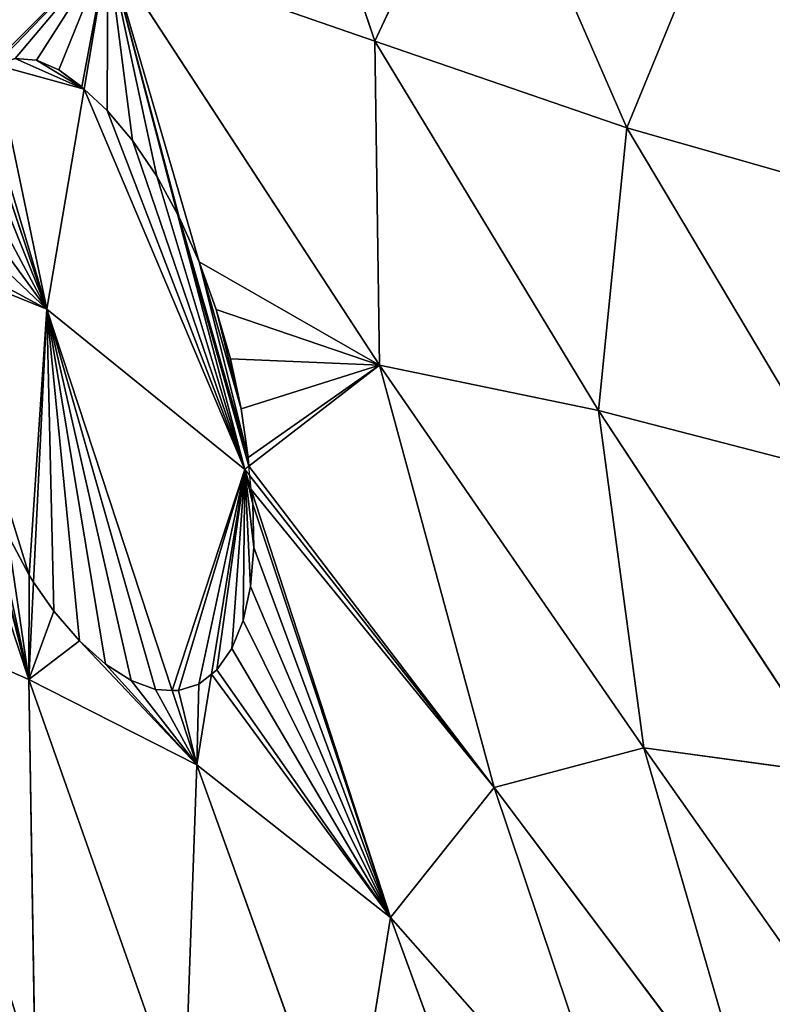
# Model space of a CAD drawing. Extents: x 18.18 to 20.31, y -9.72 to -8.42.
# Drawn here: x 18.65 to 18.72, y -8.91 to -8.82 of the extents above; entities that cross this region are included whole.
import ezdxf

# ---------------------------------------------------------------- set-up
doc = ezdxf.new("R2010")
doc.units = 0
doc.header["$LTSCALE"] = 0.0254
doc.layers.get('0').update_dxf_attribs({"color": 13, "linetype": 'CONTINUOUS'})

# ---------------------------------------------------------------- blocks, each defined once
blk = doc.blocks.new('SKUPINA_5')
at = {"color": 0}
for p, q in [((0.498756, 0.127531, 0.182377), (0.465098, 0.103829, 0.163846)), ((0.498756, 0.127531, 0.182377), (0.465098, 0.103829, 0.163846)), ((0.407948, 0.10225, 0.196219), (0.414733, 0.126066, 0.235041)), ((0.407948, 0.10225, 0.196219), (0.414733, 0.126066, 0.235041)), ((0.434002, 0.099628, 0.177628), (0.467524, 0.121669, 0.196521)), ((0.434002, 0.099628, 0.177628), (0.467524, 0.121669, 0.196521)), ((0.465098, 0.103829, 0.163846), (0.467524, 0.121669, 0.196521)), ((0.465098, 0.103829, 0.163846), (0.467524, 0.121669, 0.196521)), ((0.439559, 0.121069, 0.2147), (0.407948, 0.10225, 0.196219)), ((0.439559, 0.121069, 0.2147), (0.407948, 0.10225, 0.196219)), ((0.439559, 0.121069, 0.2147), (0.434002, 0.099628, 0.177628)), ((0.439559, 0.121069, 0.2147), (0.434002, 0.099628, 0.177628)), ((0.500901, 0.114189, 0.156735), (0.465098, 0.103829, 0.163846)), ((0.500901, 0.114189, 0.156735), (0.465098, 0.103829, 0.163846)), ((0.500901, 0.114189, 0.156735), (0.468737, 0.090013, 0.134445)), ((0.500901, 0.114189, 0.156735), (0.468737, 0.090013, 0.134445)), ((0.407948, 0.10225, 0.196219), (0.38607, 0.111223, 0.215085)), ((0.407948, 0.10225, 0.196219), (0.38607, 0.111223, 0.215085)), ((0.465098, 0.103829, 0.163846), (0.429822, 0.079448, 0.140113)), ((0.465098, 0.103829, 0.163846), (0.429822, 0.079448, 0.140113)), ((0.434002, 0.099628, 0.177628), (0.465098, 0.103829, 0.163846)), ((0.434002, 0.099628, 0.177628), (0.465098, 0.103829, 0.163846)), ((0.465098, 0.103829, 0.163846), (0.468737, 0.090013, 0.134445)), ((0.465098, 0.103829, 0.163846), (0.468737, 0.090013, 0.134445)), ((0.378073, 0.089236, 0.177738), (0.407948, 0.10225, 0.196219)), ((0.378073, 0.089236, 0.177738), (0.407948, 0.10225, 0.196219)), ((0.39996, 0.079045, 0.155615), (0.407948, 0.10225, 0.196219)), ((0.39996, 0.079045, 0.155615), (0.407948, 0.10225, 0.196219)), ((0.407948, 0.10225, 0.196219), (0.434002, 0.099628, 0.177628)), ((0.407948, 0.10225, 0.196219), (0.434002, 0.099628, 0.177628)), ((0.468737, 0.090013, 0.134445), (0.50562, 0.102415, 0.131395)), ((0.468737, 0.090013, 0.134445), (0.50562, 0.102415, 0.131395)), ((0.480718, 0.080469, 0.107397), (0.50562, 0.102415, 0.131395)), ((0.480718, 0.080469, 0.107397), (0.50562, 0.102415, 0.131395)), ((0.434002, 0.099628, 0.177628), (0.39996, 0.079045, 0.155615)), ((0.434002, 0.099628, 0.177628), (0.39996, 0.079045, 0.155615)), ((0.429822, 0.079448, 0.140113), (0.434002, 0.099628, 0.177628)), ((0.429822, 0.079448, 0.140113), (0.434002, 0.099628, 0.177628)), ((0.480718, 0.080469, 0.107397), (0.514318, 0.092743, 0.106582)), ((0.480718, 0.080469, 0.107397), (0.514318, 0.092743, 0.106582)), ((0.468737, 0.090013, 0.134445), (0.429822, 0.079448, 0.140113)), ((0.468737, 0.090013, 0.134445), (0.429822, 0.079448, 0.140113)), ((0.440021, 0.067506, 0.109502), (0.468737, 0.090013, 0.134445)), ((0.440021, 0.067506, 0.109502), (0.468737, 0.090013, 0.134445)), ((0.468737, 0.090013, 0.134445), (0.480718, 0.080469, 0.107397)), ((0.468737, 0.090013, 0.134445), (0.480718, 0.080469, 0.107397)), ((0.39996, 0.079045, 0.155615), (0.378073, 0.089236, 0.177738)), ((0.39996, 0.079045, 0.155615), (0.378073, 0.089236, 0.177738)), ((0.441292, 0.067647, 0.108915), (0.480718, 0.080469, 0.107397)), ((0.441292, 0.067647, 0.108915), (0.480718, 0.080469, 0.107397)), ((0.480718, 0.080469, 0.107397), (0.466667, 0.062625, 0.081579)), ((0.480718, 0.080469, 0.107397), (0.466667, 0.062625, 0.081579)), ((0.505306, 0.076521, 0.081197), (0.480718, 0.080469, 0.107397)), ((0.505306, 0.076521, 0.081197), (0.480718, 0.080469, 0.107397)), ((0.368578, 0.068446, 0.140113), (0.39996, 0.079045, 0.155615)), ((0.368578, 0.068446, 0.140113), (0.39996, 0.079045, 0.155615)), ((0.429822, 0.079448, 0.140113), (0.391428, 0.054425, 0.110726)), ((0.429822, 0.079448, 0.140113), (0.391428, 0.054425, 0.110726)), ((0.391428, 0.054425, 0.110726), (0.39996, 0.079045, 0.155615)), ((0.391428, 0.054425, 0.110726), (0.39996, 0.079045, 0.155615)), ((0.39996, 0.079045, 0.155615), (0.429822, 0.079448, 0.140113)), ((0.39996, 0.079045, 0.155615), (0.429822, 0.079448, 0.140113)), ((0.429822, 0.079448, 0.140113), (0.439144, 0.067408, 0.109907)), ((0.429822, 0.079448, 0.140113), (0.439144, 0.067408, 0.109907)), ((0.505306, 0.076521, 0.081197), (0.466667, 0.062625, 0.081579)), ((0.505306, 0.076521, 0.081197), (0.466667, 0.062625, 0.081579)), ((0.438346, 0.067355, 0.110259), (0.433834, 0.066711, 0.111539)), ((0.438346, 0.067355, 0.110259), (0.433834, 0.066711, 0.111539)), ((0.439144, 0.067408, 0.109907), (0.438346, 0.067355, 0.110259)), ((0.439144, 0.067408, 0.109907), (0.438346, 0.067355, 0.110259)), ((0.440021, 0.067506, 0.109502), (0.439144, 0.067408, 0.109907)), ((0.439144, 0.067408, 0.109907), (0.439428, 0.067041, 0.108987)), ((0.439428, 0.067041, 0.108987), (0.441292, 0.067647, 0.108915)), ((0.439428, 0.067041, 0.108987), (0.440021, 0.067506, 0.109502)), ((0.441292, 0.067647, 0.108915), (0.440021, 0.067506, 0.109502)), ((0.442628, 0.067797, 0.108297), (0.441292, 0.067647, 0.108915)), ((0.442628, 0.067797, 0.108297), (0.441292, 0.067647, 0.108915)), ((0.446615, 0.067888, 0.105749), (0.442628, 0.067797, 0.108297)), ((0.446615, 0.067888, 0.105749), (0.442628, 0.067797, 0.108297)), ((0.45022, 0.067589, 0.10269), (0.446615, 0.067888, 0.105749)), ((0.45022, 0.067589, 0.10269), (0.446615, 0.067888, 0.105749)), ((0.453354, 0.066909, 0.099194), (0.45022, 0.067589, 0.10269)), ((0.453354, 0.066909, 0.099194), (0.45022, 0.067589, 0.10269)), ((0.415903, 0.060858, 0.109839), (0.439428, 0.067041, 0.108987)), ((0.415903, 0.060858, 0.109839), (0.439428, 0.067041, 0.108987)), ((0.439428, 0.067041, 0.108987), (0.424672, 0.048811, 0.081085)), ((0.439428, 0.067041, 0.108987), (0.424672, 0.048811, 0.081085)), ((0.433834, 0.066711, 0.111539), (0.429249, 0.065726, 0.112159)), ((0.433834, 0.066711, 0.111539), (0.429249, 0.065726, 0.112159)), ((0.458299, 0.063982, 0.089999), (0.439428, 0.067041, 0.108987)), ((0.458299, 0.063982, 0.089999), (0.439428, 0.067041, 0.108987)), ((0.45594, 0.065863, 0.095348), (0.453354, 0.066909, 0.099194)), ((0.45594, 0.065863, 0.095348), (0.453354, 0.066909, 0.099194)), ((0.429249, 0.065726, 0.112159), (0.424703, 0.064424, 0.112102)), ((0.429249, 0.065726, 0.112159), (0.424703, 0.064424, 0.112102)), ((0.457914, 0.064478, 0.091247), (0.45594, 0.065863, 0.095348)), ((0.457914, 0.064478, 0.091247), (0.45594, 0.065863, 0.095348)), ((0.458299, 0.063982, 0.089999), (0.457914, 0.064478, 0.091247)), ((0.458299, 0.063982, 0.089999), (0.457914, 0.064478, 0.091247)), ((0.424703, 0.064424, 0.112102), (0.420309, 0.062837, 0.111371)), ((0.424703, 0.064424, 0.112102), (0.420309, 0.062837, 0.111371)), ((0.459217, 0.062822, 0.086979), (0.458299, 0.063982, 0.089999)), ((0.459217, 0.062822, 0.086979), (0.458299, 0.063982, 0.089999)), ((0.466667, 0.062625, 0.081579), (0.458299, 0.063982, 0.089999)), ((0.466667, 0.062625, 0.081579), (0.458299, 0.063982, 0.089999)), ((0.420309, 0.062837, 0.111371), (0.416175, 0.061005, 0.109984)), ((0.420309, 0.062837, 0.111371), (0.416175, 0.061005, 0.109984)), ((0.466667, 0.062625, 0.081579), (0.458779, 0.047165, 0.054911)), ((0.466667, 0.062625, 0.081579), (0.458779, 0.047165, 0.054911)), ((0.459819, 0.06093, 0.082653), (0.459217, 0.062822, 0.086979)), ((0.459819, 0.06093, 0.082653), (0.459217, 0.062822, 0.086979)), ((0.45979, 0.060363, 0.081498), (0.466667, 0.062625, 0.081579)), ((0.45979, 0.060363, 0.081498), (0.466667, 0.062625, 0.081579)), ((0.466667, 0.062625, 0.081579), (0.499437, 0.061469, 0.054738)), ((0.466667, 0.062625, 0.081579), (0.499437, 0.061469, 0.054738)), ((0.391428, 0.054425, 0.110726), (0.415903, 0.060858, 0.109839)), ((0.391428, 0.054425, 0.110726), (0.415903, 0.060858, 0.109839)), ((0.415903, 0.060858, 0.109839), (0.412412, 0.058941, 0.107985)), ((0.415903, 0.060858, 0.109839), (0.412412, 0.058941, 0.107985)), ((0.416175, 0.061005, 0.109984), (0.415903, 0.060858, 0.109839)), ((0.416175, 0.061005, 0.109984), (0.415903, 0.060858, 0.109839)), ((0.458779, 0.047165, 0.054911), (0.499437, 0.061469, 0.054738)), ((0.458779, 0.047165, 0.054911), (0.499437, 0.061469, 0.054738)), ((0.45979, 0.060363, 0.081498), (0.459819, 0.06093, 0.082653)), ((0.45979, 0.060363, 0.081498), (0.459819, 0.06093, 0.082653)), ((0.424672, 0.048811, 0.081085), (0.45979, 0.060363, 0.081498)), ((0.424672, 0.048811, 0.081085), (0.45979, 0.060363, 0.081498)), ((0.459711, 0.058829, 0.078381), (0.45979, 0.060363, 0.081498)), ((0.459711, 0.058829, 0.078381), (0.45979, 0.060363, 0.081498)), ((0.412412, 0.058941, 0.107985), (0.409106, 0.056716, 0.105416)), ((0.412412, 0.058941, 0.107985), (0.409106, 0.056716, 0.105416)), ((0.458896, 0.056573, 0.074267), (0.459711, 0.058829, 0.078381)), ((0.458896, 0.056573, 0.074267), (0.459711, 0.058829, 0.078381)), ((0.409106, 0.056716, 0.105416), (0.406339, 0.054386, 0.102341)), ((0.409106, 0.056716, 0.105416), (0.406339, 0.054386, 0.102341)), ((0.457391, 0.05422, 0.070412), (0.458896, 0.056573, 0.074267)), ((0.457391, 0.05422, 0.070412), (0.458896, 0.056573, 0.074267)), ((0.391428, 0.054425, 0.110726), (0.404386, 0.052237, 0.099172)), ((0.391428, 0.054425, 0.110726), (0.404386, 0.052237, 0.099172)), ((0.406339, 0.054386, 0.102341), (0.404386, 0.052237, 0.099172)), ((0.406339, 0.054386, 0.102341), (0.404386, 0.052237, 0.099172)), ((0.455235, 0.051829, 0.066911), (0.457391, 0.05422, 0.070412)), ((0.455235, 0.051829, 0.066911), (0.457391, 0.05422, 0.070412)), ((0.404171, 0.052034, 0.098827), (0.402596, 0.049921, 0.094891)), ((0.404171, 0.052034, 0.098827), (0.402596, 0.049921, 0.094891)), ((0.404386, 0.052237, 0.099172), (0.404171, 0.052034, 0.098827)), ((0.404386, 0.052237, 0.099172), (0.404171, 0.052034, 0.098827)), ((0.404386, 0.052237, 0.099172), (0.424672, 0.048811, 0.081085)), ((0.404386, 0.052237, 0.099172), (0.424672, 0.048811, 0.081085)), ((0.45248, 0.049456, 0.063851), (0.455235, 0.051829, 0.066911)), ((0.45248, 0.049456, 0.063851), (0.455235, 0.051829, 0.066911)), ((0.402596, 0.049921, 0.094891), (0.401723, 0.04786, 0.090711)), ((0.402596, 0.049921, 0.094891), (0.401723, 0.04786, 0.090711)), ((0.449818, 0.047597, 0.061788), (0.45248, 0.049456, 0.063851)), ((0.449818, 0.047597, 0.061788), (0.45248, 0.049456, 0.063851)), ((0.424672, 0.048811, 0.081085), (0.404188, 0.041958, 0.0762)), ((0.424672, 0.048811, 0.081085), (0.404188, 0.041958, 0.0762)), ((0.420429, 0.038306, 0.060398), (0.424672, 0.048811, 0.081085)), ((0.420429, 0.038306, 0.060398), (0.424672, 0.048811, 0.081085)), ((0.424672, 0.048811, 0.081085), (0.449818, 0.047597, 0.061788)), ((0.424672, 0.048811, 0.081085), (0.449818, 0.047597, 0.061788)), ((0.401723, 0.04786, 0.090711), (0.401573, 0.045901, 0.086391)), ((0.401723, 0.04786, 0.090711), (0.401573, 0.045901, 0.086391)), ((0.445409, 0.045175, 0.05928), (0.449187, 0.047191, 0.061296)), ((0.445409, 0.045175, 0.05928), (0.449187, 0.047191, 0.061296)), ((0.449187, 0.047191, 0.061296), (0.449818, 0.047597, 0.061788)), ((0.449187, 0.047191, 0.061296), (0.449818, 0.047597, 0.061788)), ((0.449818, 0.047597, 0.061788), (0.458779, 0.047165, 0.054911)), ((0.449818, 0.047597, 0.061788), (0.458779, 0.047165, 0.054911)), ((0.458779, 0.047165, 0.054911), (0.495327, 0.04774, 0.028874)), ((0.458779, 0.047165, 0.054911), (0.495327, 0.04774, 0.028874)), ((0.458779, 0.047165, 0.054911), (0.418642, 0.033883, 0.051687)), ((0.458779, 0.047165, 0.054911), (0.418642, 0.033883, 0.051687)), ((0.453219, 0.034496, 0.030912), (0.458779, 0.047165, 0.054911)), ((0.453219, 0.034496, 0.030912), (0.458779, 0.047165, 0.054911))]:
    blk.add_line(p, q, dxfattribs=at)
mesh = blk.add_polyface(dxfattribs=at)
corners = [(0.392411, 0.134706, 0.250877), (0.414733, 0.126066, 0.235041), (0.38607, 0.111223, 0.215085)]
mesh.append_faces([[corners[k] for k in face] for face in [(0, 1, 2)]], dxfattribs={"color": 0})
mesh = blk.add_polyface(dxfattribs=at)
corners = [(0.467524, 0.121669, 0.196521), (0.498756, 0.127531, 0.182377), (0.465098, 0.103829, 0.163846)]
mesh.append_faces([[corners[k] for k in face] for face in [(0, 1, 2)]], dxfattribs={"color": 0})
mesh = blk.add_polyface(dxfattribs=at)
corners = [(0.498756, 0.127531, 0.182377), (0.500901, 0.114189, 0.156735), (0.465098, 0.103829, 0.163846)]
mesh.append_faces([[corners[k] for k in face] for face in [(0, 1, 2)]], dxfattribs={"color": 0})
mesh = blk.add_polyface(dxfattribs=at)
corners = [(0.414733, 0.126066, 0.235041), (0.407948, 0.10225, 0.196219), (0.38607, 0.111223, 0.215085)]
mesh.append_faces([[corners[k] for k in face] for face in [(0, 1, 2)]], dxfattribs={"color": 0})
mesh = blk.add_polyface(dxfattribs=at)
corners = [(0.414733, 0.126066, 0.235041), (0.439559, 0.121069, 0.2147), (0.407948, 0.10225, 0.196219)]
mesh.append_faces([[corners[k] for k in face] for face in [(0, 1, 2)]], dxfattribs={"color": 0})
mesh = blk.add_polyface(dxfattribs=at)
corners = [(0.467524, 0.121669, 0.196521), (0.465098, 0.103829, 0.163846), (0.434002, 0.099628, 0.177628)]
mesh.append_faces([[corners[k] for k in face] for face in [(0, 1, 2)]], dxfattribs={"color": 0})
mesh = blk.add_polyface(dxfattribs=at)
corners = [(0.439559, 0.121069, 0.2147), (0.467524, 0.121669, 0.196521), (0.434002, 0.099628, 0.177628)]
mesh.append_faces([[corners[k] for k in face] for face in [(0, 1, 2)]], dxfattribs={"color": 0})
mesh = blk.add_polyface(dxfattribs=at)
corners = [(0.439559, 0.121069, 0.2147), (0.434002, 0.099628, 0.177628), (0.407948, 0.10225, 0.196219)]
mesh.append_faces([[corners[k] for k in face] for face in [(0, 1, 2)]], dxfattribs={"color": 0})
mesh = blk.add_polyface(dxfattribs=at)
corners = [(0.465098, 0.103829, 0.163846), (0.500901, 0.114189, 0.156735), (0.468737, 0.090013, 0.134445)]
mesh.append_faces([[corners[k] for k in face] for face in [(0, 1, 2)]], dxfattribs={"color": 0})
mesh = blk.add_polyface(dxfattribs=at)
corners = [(0.500901, 0.114189, 0.156735), (0.50562, 0.102415, 0.131395), (0.468737, 0.090013, 0.134445)]
mesh.append_faces([[corners[k] for k in face] for face in [(0, 1, 2)]], dxfattribs={"color": 0})
mesh = blk.add_polyface(dxfattribs=at)
corners = [(0.38607, 0.111223, 0.215085), (0.407948, 0.10225, 0.196219), (0.378073, 0.089236, 0.177738)]
mesh.append_faces([[corners[k] for k in face] for face in [(0, 1, 2)]], dxfattribs={"color": 0})
mesh = blk.add_polyface(dxfattribs=at)
corners = [(0.434002, 0.099628, 0.177628), (0.465098, 0.103829, 0.163846), (0.429822, 0.079448, 0.140113)]
mesh.append_faces([[corners[k] for k in face] for face in [(0, 1, 2)]], dxfattribs={"color": 0})
mesh = blk.add_polyface(dxfattribs=at)
corners = [(0.465098, 0.103829, 0.163846), (0.468737, 0.090013, 0.134445), (0.429822, 0.079448, 0.140113)]
mesh.append_faces([[corners[k] for k in face] for face in [(0, 1, 2)]], dxfattribs={"color": 0})
mesh = blk.add_polyface(dxfattribs=at)
corners = [(0.407948, 0.10225, 0.196219), (0.39996, 0.079045, 0.155615), (0.378073, 0.089236, 0.177738)]
mesh.append_faces([[corners[k] for k in face] for face in [(0, 1, 2)]], dxfattribs={"color": 0})
mesh = blk.add_polyface(dxfattribs=at)
corners = [(0.407948, 0.10225, 0.196219), (0.434002, 0.099628, 0.177628), (0.39996, 0.079045, 0.155615)]
mesh.append_faces([[corners[k] for k in face] for face in [(0, 1, 2)]], dxfattribs={"color": 0})
mesh = blk.add_polyface(dxfattribs=at)
corners = [(0.468737, 0.090013, 0.134445), (0.50562, 0.102415, 0.131395), (0.480718, 0.080469, 0.107397)]
mesh.append_faces([[corners[k] for k in face] for face in [(0, 1, 2)]], dxfattribs={"color": 0})
mesh = blk.add_polyface(dxfattribs=at)
corners = [(0.50562, 0.102415, 0.131395), (0.514318, 0.092743, 0.106582), (0.480718, 0.080469, 0.107397)]
mesh.append_faces([[corners[k] for k in face] for face in [(0, 1, 2)]], dxfattribs={"color": 0})
mesh = blk.add_polyface(dxfattribs=at)
corners = [(0.434002, 0.099628, 0.177628), (0.429822, 0.079448, 0.140113), (0.39996, 0.079045, 0.155615)]
mesh.append_faces([[corners[k] for k in face] for face in [(0, 1, 2)]], dxfattribs={"color": 0})
mesh = blk.add_polyface(dxfattribs=at)
corners = [(0.480718, 0.080469, 0.107397), (0.514318, 0.092743, 0.106582), (0.505306, 0.076521, 0.081197)]
mesh.append_faces([[corners[k] for k in face] for face in [(0, 1, 2)]], dxfattribs={"color": 0})
mesh = blk.add_polyface(dxfattribs=at)
corners = [(0.439144, 0.067408, 0.109907), (0.468737, 0.090013, 0.134445), (0.440021, 0.067506, 0.109502), (0.429822, 0.079448, 0.140113)]
mesh.append_faces([[corners[k] for k in face] for face in [(0, 1, 2), (1, 0, 3)]], dxfattribs={"vtx0": -1, "color": 0})
mesh = blk.add_polyface(dxfattribs=at)
corners = [(0.441292, 0.067647, 0.108915), (0.468737, 0.090013, 0.134445), (0.480718, 0.080469, 0.107397), (0.440021, 0.067506, 0.109502)]
mesh.append_faces([[corners[k] for k in face] for face in [(0, 1, 2), (1, 0, 3)]], dxfattribs={"vtx0": -1, "color": 0})
mesh = blk.add_polyface(dxfattribs=at)
corners = [(0.378073, 0.089236, 0.177738), (0.39996, 0.079045, 0.155615), (0.368578, 0.068446, 0.140113)]
mesh.append_faces([[corners[k] for k in face] for face in [(0, 1, 2)]], dxfattribs={"color": 0})
mesh = blk.add_polyface(dxfattribs=at)
corners = [(0.458299, 0.063982, 0.089999), (0.480718, 0.080469, 0.107397), (0.466667, 0.062625, 0.081579), (0.457914, 0.064478, 0.091247), (0.45594, 0.065863, 0.095348), (0.453354, 0.066909, 0.099194), (0.45022, 0.067589, 0.10269), (0.446615, 0.067888, 0.105749), (0.442628, 0.067797, 0.108297), (0.441292, 0.067647, 0.108915)]
mesh.append_faces([[corners[k] for k in face] for face in [(0, 1, 2), (1, 8, 9)]], dxfattribs={"vtx0": -1, "color": 0})
mesh.append_faces([[corners[k] for k in face] for face in [(1, 0, 3), (1, 3, 4), (1, 4, 5), (1, 5, 6), (1, 6, 7), (1, 7, 8)]], dxfattribs={"vtx0": -1, "vtx2": -1, "color": 0})
mesh = blk.add_polyface(dxfattribs=at)
corners = [(0.480718, 0.080469, 0.107397), (0.505306, 0.076521, 0.081197), (0.466667, 0.062625, 0.081579)]
mesh.append_faces([[corners[k] for k in face] for face in [(0, 1, 2)]], dxfattribs={"color": 0})
mesh = blk.add_polyface(dxfattribs=at)
corners = [(0.39996, 0.079045, 0.155615), (0.391428, 0.054425, 0.110726), (0.368578, 0.068446, 0.140113)]
mesh.append_faces([[corners[k] for k in face] for face in [(0, 1, 2)]], dxfattribs={"color": 0})
mesh = blk.add_polyface(dxfattribs=at)
corners = [(0.39996, 0.079045, 0.155615), (0.429822, 0.079448, 0.140113), (0.391428, 0.054425, 0.110726)]
mesh.append_faces([[corners[k] for k in face] for face in [(0, 1, 2)]], dxfattribs={"color": 0})
mesh = blk.add_polyface(dxfattribs=at)
corners = [(0.391428, 0.054425, 0.110726), (0.416175, 0.061005, 0.109984), (0.415903, 0.060858, 0.109839), (0.420309, 0.062837, 0.111371), (0.429822, 0.079448, 0.140113), (0.424703, 0.064424, 0.112102), (0.429249, 0.065726, 0.112159), (0.438346, 0.067355, 0.110259), (0.439144, 0.067408, 0.109907), (0.433834, 0.066711, 0.111539)]
mesh.append_faces([[corners[k] for k in face] for face in [(0, 1, 2), (7, 4, 8)]], dxfattribs={"vtx0": -1, "color": 0})
mesh.append_faces([[corners[k] for k in face] for face in [(1, 0, 3), (3, 4, 5), (5, 4, 6)]], dxfattribs={"vtx0": -1, "vtx1": -1, "color": 0})
mesh.append_faces([[corners[k] for k in face] for face in [(3, 0, 4), (4, 7, 9), (4, 9, 6)]], dxfattribs={"vtx0": -1, "vtx2": -1, "color": 0})
mesh = blk.add_polyface(dxfattribs=at)
corners = [(0.466667, 0.062625, 0.081579), (0.505306, 0.076521, 0.081197), (0.499437, 0.061469, 0.054738)]
mesh.append_faces([[corners[k] for k in face] for face in [(0, 1, 2)]], dxfattribs={"color": 0})
mesh = blk.add_polyface(dxfattribs=at)
corners = [(0.415903, 0.060858, 0.109839), (0.439144, 0.067408, 0.109907), (0.439428, 0.067041, 0.108987), (0.416175, 0.061005, 0.109984), (0.438346, 0.067355, 0.110259), (0.420309, 0.062837, 0.111371), (0.433834, 0.066711, 0.111539), (0.424703, 0.064424, 0.112102), (0.429249, 0.065726, 0.112159)]
mesh.append_faces([[corners[k] for k in face] for face in [(0, 1, 2), (6, 7, 8)]], dxfattribs={"vtx0": -1, "color": 0})
mesh.append_faces([[corners[k] for k in face] for face in [(1, 3, 4), (4, 5, 6)]], dxfattribs={"vtx0": -1, "vtx1": -1, "color": 0})
mesh.append_faces([[corners[k] for k in face] for face in [(1, 0, 3), (4, 3, 5), (6, 5, 7)]], dxfattribs={"vtx0": -1, "vtx2": -1, "color": 0})
mesh = blk.add_polyface(dxfattribs=at)
corners = [(0.439428, 0.067041, 0.108987), (0.457914, 0.064478, 0.091247), (0.458299, 0.063982, 0.089999), (0.45594, 0.065863, 0.095348), (0.453354, 0.066909, 0.099194), (0.45022, 0.067589, 0.10269), (0.446615, 0.067888, 0.105749), (0.442628, 0.067797, 0.108297), (0.441292, 0.067647, 0.108915)]
mesh.append_faces([[corners[k] for k in face] for face in [(0, 1, 2), (7, 0, 8)]], dxfattribs={"vtx0": -1, "color": 0})
mesh.append_faces([[corners[k] for k in face] for face in [(1, 0, 3), (3, 0, 4), (4, 0, 5), (5, 0, 6), (6, 0, 7)]], dxfattribs={"vtx0": -1, "vtx1": -1, "color": 0})
mesh = blk.add_polyface(dxfattribs=at)
corners = [(0.404386, 0.052237, 0.099172), (0.439428, 0.067041, 0.108987), (0.424672, 0.048811, 0.081085), (0.406339, 0.054386, 0.102341), (0.409106, 0.056716, 0.105416), (0.412412, 0.058941, 0.107985), (0.415903, 0.060858, 0.109839)]
mesh.append_faces([[corners[k] for k in face] for face in [(0, 1, 2), (1, 5, 6)]], dxfattribs={"vtx0": -1, "color": 0})
mesh.append_faces([[corners[k] for k in face] for face in [(1, 0, 3), (1, 3, 4), (1, 4, 5)]], dxfattribs={"vtx0": -1, "vtx2": -1, "color": 0})
mesh = blk.add_polyface(dxfattribs=at)
corners = [(0.439428, 0.067041, 0.108987), (0.45979, 0.060363, 0.081498), (0.424672, 0.048811, 0.081085), (0.459819, 0.06093, 0.082653), (0.459217, 0.062822, 0.086979), (0.458299, 0.063982, 0.089999)]
mesh.append_faces([[corners[k] for k in face] for face in [(0, 1, 2), (4, 0, 5)]], dxfattribs={"vtx0": -1, "color": 0})
mesh.append_faces([[corners[k] for k in face] for face in [(1, 0, 3), (3, 0, 4)]], dxfattribs={"vtx0": -1, "vtx1": -1, "color": 0})
mesh = blk.add_polyface(dxfattribs=at)
corners = [(0.459819, 0.06093, 0.082653), (0.466667, 0.062625, 0.081579), (0.45979, 0.060363, 0.081498), (0.459217, 0.062822, 0.086979), (0.458299, 0.063982, 0.089999)]
mesh.append_faces([[corners[k] for k in face] for face in [(0, 1, 2), (1, 3, 4)]], dxfattribs={"vtx0": -1, "color": 0})
mesh.append_faces([[corners[k] for k in face] for face in [(1, 0, 3)]], dxfattribs={"vtx0": -1, "vtx2": -1, "color": 0})
mesh = blk.add_polyface(dxfattribs=at)
corners = [(0.458779, 0.047165, 0.054911), (0.455235, 0.051829, 0.066911), (0.466667, 0.062625, 0.081579), (0.45248, 0.049456, 0.063851), (0.449818, 0.047597, 0.061788), (0.457391, 0.05422, 0.070412), (0.458896, 0.056573, 0.074267), (0.459711, 0.058829, 0.078381), (0.45979, 0.060363, 0.081498)]
mesh.append_faces([[corners[k] for k in face] for face in [(3, 0, 4), (2, 7, 8)]], dxfattribs={"vtx0": -1, "color": 0})
mesh.append_faces([[corners[k] for k in face] for face in [(0, 1, 2), (1, 0, 3)]], dxfattribs={"vtx0": -1, "vtx1": -1, "color": 0})
mesh.append_faces([[corners[k] for k in face] for face in [(2, 1, 5), (2, 5, 6), (2, 6, 7)]], dxfattribs={"vtx0": -1, "vtx2": -1, "color": 0})
mesh = blk.add_polyface(dxfattribs=at)
corners = [(0.466667, 0.062625, 0.081579), (0.499437, 0.061469, 0.054738), (0.458779, 0.047165, 0.054911)]
mesh.append_faces([[corners[k] for k in face] for face in [(0, 1, 2)]], dxfattribs={"color": 0})
mesh = blk.add_polyface(dxfattribs=at)
corners = [(0.391428, 0.054425, 0.110726), (0.406339, 0.054386, 0.102341), (0.404386, 0.052237, 0.099172), (0.409106, 0.056716, 0.105416), (0.412412, 0.058941, 0.107985), (0.415903, 0.060858, 0.109839)]
mesh.append_faces([[corners[k] for k in face] for face in [(0, 1, 2), (4, 0, 5)]], dxfattribs={"vtx0": -1, "color": 0})
mesh.append_faces([[corners[k] for k in face] for face in [(1, 0, 3), (3, 0, 4)]], dxfattribs={"vtx0": -1, "vtx1": -1, "color": 0})
mesh = blk.add_polyface(dxfattribs=at)
corners = [(0.458779, 0.047165, 0.054911), (0.499437, 0.061469, 0.054738), (0.495327, 0.04774, 0.028874)]
mesh.append_faces([[corners[k] for k in face] for face in [(0, 1, 2)]], dxfattribs={"color": 0})
mesh = blk.add_polyface(dxfattribs=at)
corners = [(0.424672, 0.048811, 0.081085), (0.45248, 0.049456, 0.063851), (0.449818, 0.047597, 0.061788), (0.455235, 0.051829, 0.066911), (0.457391, 0.05422, 0.070412), (0.458896, 0.056573, 0.074267), (0.459711, 0.058829, 0.078381), (0.45979, 0.060363, 0.081498)]
mesh.append_faces([[corners[k] for k in face] for face in [(0, 1, 2), (6, 0, 7)]], dxfattribs={"vtx0": -1, "color": 0})
mesh.append_faces([[corners[k] for k in face] for face in [(1, 0, 3), (3, 0, 4), (4, 0, 5), (5, 0, 6)]], dxfattribs={"vtx0": -1, "vtx1": -1, "color": 0})
mesh = blk.add_polyface(dxfattribs=at)
corners = [(0.386013, 0.035877, 0.071865), (0.403441, 0.04248, 0.077754), (0.404188, 0.041958, 0.0762), (0.391428, 0.054425, 0.110726), (0.402151, 0.044093, 0.082036), (0.401573, 0.045901, 0.086391), (0.401723, 0.04786, 0.090711), (0.402596, 0.049921, 0.094891), (0.404171, 0.052034, 0.098827), (0.404386, 0.052237, 0.099172)]
mesh.append_faces([[corners[k] for k in face] for face in [(0, 1, 2), (8, 3, 9)]], dxfattribs={"vtx0": -1, "color": 0})
mesh.append_faces([[corners[k] for k in face] for face in [(1, 3, 4), (4, 3, 5), (5, 3, 6), (6, 3, 7), (7, 3, 8)]], dxfattribs={"vtx0": -1, "vtx1": -1, "color": 0})
mesh.append_faces([[corners[k] for k in face] for face in [(1, 0, 3)]], dxfattribs={"vtx0": -1, "vtx2": -1, "color": 0})
mesh = blk.add_polyface(dxfattribs=at)
corners = [(0.403441, 0.04248, 0.077754), (0.424672, 0.048811, 0.081085), (0.404188, 0.041958, 0.0762), (0.402151, 0.044093, 0.082036), (0.404386, 0.052237, 0.099172), (0.401573, 0.045901, 0.086391), (0.401723, 0.04786, 0.090711), (0.402596, 0.049921, 0.094891), (0.404171, 0.052034, 0.098827)]
mesh.append_faces([[corners[k] for k in face] for face in [(0, 1, 2), (4, 7, 8)]], dxfattribs={"vtx0": -1, "color": 0})
mesh.append_faces([[corners[k] for k in face] for face in [(1, 3, 4)]], dxfattribs={"vtx0": -1, "vtx1": -1, "color": 0})
mesh.append_faces([[corners[k] for k in face] for face in [(1, 0, 3), (4, 3, 5), (4, 5, 6), (4, 6, 7)]], dxfattribs={"vtx0": -1, "vtx2": -1, "color": 0})
mesh = blk.add_polyface(dxfattribs=at)
corners = [(0.418992, 0.038265, 0.061007), (0.424672, 0.048811, 0.081085), (0.420429, 0.038306, 0.060398), (0.414914, 0.038479, 0.063452), (0.411236, 0.039027, 0.066427), (0.408046, 0.039896, 0.069859), (0.405424, 0.041064, 0.073663), (0.404188, 0.041958, 0.0762)]
mesh.append_faces([[corners[k] for k in face] for face in [(0, 1, 2), (1, 6, 7)]], dxfattribs={"vtx0": -1, "color": 0})
mesh.append_faces([[corners[k] for k in face] for face in [(1, 0, 3), (1, 3, 4), (1, 4, 5), (1, 5, 6)]], dxfattribs={"vtx0": -1, "vtx2": -1, "color": 0})
mesh = blk.add_polyface(dxfattribs=at)
corners = [(0.427798, 0.039309, 0.057779), (0.436892, 0.04172, 0.057174), (0.432361, 0.040367, 0.057135), (0.441277, 0.043336, 0.057895), (0.423313, 0.038572, 0.059091), (0.445409, 0.045175, 0.05928), (0.420429, 0.038306, 0.060398), (0.449187, 0.047191, 0.061296), (0.424672, 0.048811, 0.081085), (0.449818, 0.047597, 0.061788)]
mesh.append_faces([[corners[k] for k in face] for face in [(0, 1, 2), (7, 8, 9)]], dxfattribs={"vtx0": -1, "color": 0})
mesh.append_faces([[corners[k] for k in face] for face in [(1, 0, 3), (3, 4, 5), (5, 6, 7)]], dxfattribs={"vtx0": -1, "vtx1": -1, "color": 0})
mesh.append_faces([[corners[k] for k in face] for face in [(3, 0, 4), (5, 4, 6), (7, 6, 8)]], dxfattribs={"vtx0": -1, "vtx2": -1, "color": 0})
mesh = blk.add_polyface(dxfattribs=at)
corners = [(0.418642, 0.033883, 0.051687), (0.432361, 0.040367, 0.057135), (0.458779, 0.047165, 0.054911), (0.427798, 0.039309, 0.057779), (0.423313, 0.038572, 0.059091), (0.420429, 0.038306, 0.060398), (0.449187, 0.047191, 0.061296), (0.449818, 0.047597, 0.061788), (0.445409, 0.045175, 0.05928), (0.441277, 0.043336, 0.057895), (0.436892, 0.04172, 0.057174)]
mesh.append_faces([[corners[k] for k in face] for face in [(4, 0, 5), (2, 6, 7)]], dxfattribs={"vtx0": -1, "color": 0})
mesh.append_faces([[corners[k] for k in face] for face in [(0, 1, 2), (1, 0, 3), (3, 0, 4), (6, 2, 8), (8, 2, 9), (9, 2, 10), (10, 2, 1)]], dxfattribs={"vtx0": -1, "vtx1": -1, "color": 0})
mesh = blk.add_polyface(dxfattribs=at)
corners = [(0.453219, 0.034496, 0.030912), (0.495327, 0.04774, 0.028874), (0.488778, 0.037327, 0.01087)]
mesh.append_faces([[corners[k] for k in face] for face in [(0, 1, 2)]], dxfattribs={"color": 0})
mesh = blk.add_polyface(dxfattribs=at)
corners = [(0.458779, 0.047165, 0.054911), (0.495327, 0.04774, 0.028874), (0.453219, 0.034496, 0.030912)]
mesh.append_faces([[corners[k] for k in face] for face in [(0, 1, 2)]], dxfattribs={"color": 0})
mesh = blk.add_polyface(dxfattribs=at)
corners = [(0.458779, 0.047165, 0.054911), (0.453219, 0.034496, 0.030912), (0.418642, 0.033883, 0.051687)]
mesh.append_faces([[corners[k] for k in face] for face in [(0, 1, 2)]], dxfattribs={"color": 0})
blk = doc.blocks.new('SKUPINA_20')
at = {"color": 0}
blk.add_blockref('SKUPINA_5', (0, 0.37177), dxfattribs=at)

msp = doc.modelspace()

# ---------------------------------------------------------------- block references
at = {"color": 0, "rotation": 270}
msp.add_blockref('SKUPINA_20', (18.230996, -8.418566), dxfattribs=at)

doc.saveas('drawing.dxf')
